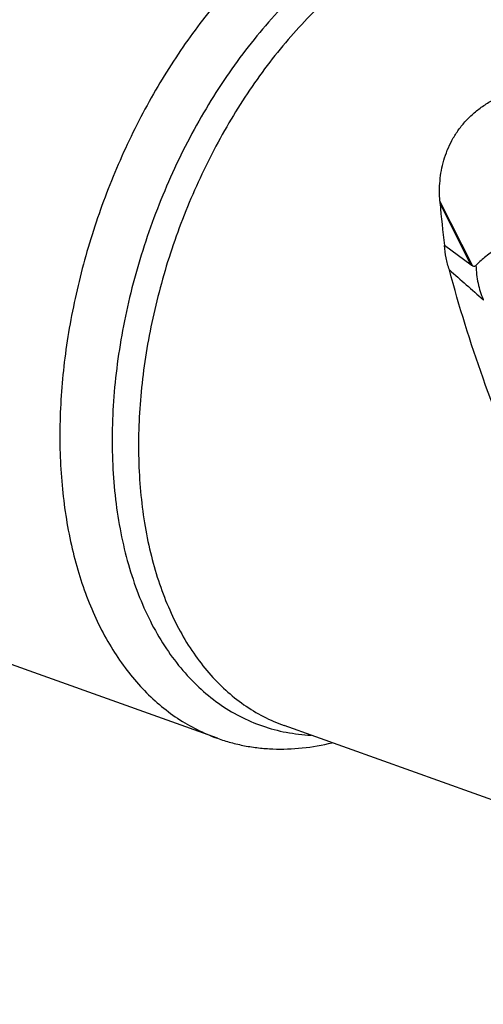
# Model space of a CAD drawing. Units: millimetres. Extents: x 0 to 594, y 0 to 420.
# Drawn here: x 65 to 81, y 115 to 149 of the extents above; entities that cross this region are included whole.
import ezdxf

# ---------------------------------------------------------------- set-up
doc = ezdxf.new("R2010")
doc.units = ezdxf.units.MM
doc.header["$LTSCALE"] = 32.67
doc.layers.add('607250459-000_CL', color=7, linetype='CONTINUOUS')

msp = doc.modelspace()

# ---------------------------------------------------------------- linework, layer by layer
at = {"layer": '607250459-000_CL', "color": 9, "linetype": 'CONTINUOUS'}
for p, q in [((80.465, 140.3477), (79.3213, 142.6026)), ((80.4137, 140.38), (79.3279, 142.5209))]:
    msp.add_line(p, q, dxfattribs=at)
at = {"layer": '607250459-000_CL', "color": 7, "linetype": 'CONTINUOUS'}
for p, q in [((71.5905, 123.9221), (24.162, 140.9034)), ((80.4137, 140.38), (79.4845, 141.0652)), ((89.8143, 118.6718), (73.9134, 124.365))]:
    msp.add_line(p, q, dxfattribs=at)
for centre, radius, start, end in [((85.6933, 143.0739), 6.3894, 184.23014, 184.96505), ((456.0276, 567.1048), 569.1171, 228.598358, 228.756059), ((81.0754, 139.4627), 0.3756, 228.78079, 229.94569)]:
    msp.add_arc(centre, radius, start, end, dxfattribs=at)
msp.add_ellipse((87.1516, 135.3452), major_axis=(-5.1726, 17.059), ratio=0.3531274, start_param=1.03261, end_param=1.1242174, dxfattribs=at)
for points, knots in [([(75.2408, 152.8219), (74.6715, 152.4586), (73.8453, 151.8353), (72.8177, 150.8898), (71.793, 149.8216), (70.5937, 148.3244), (69.3221, 146.3335), (68.2289, 144.1717), (67.3397, 141.8893), (66.675, 139.5392), (66.2504, 137.1761), (66.0756, 134.8544), (66.1551, 132.6281), (66.4368, 130.8656), (66.7928, 129.554), (67.1157, 128.6418), (67.497, 127.7903), (67.9347, 127.0045), (68.4264, 126.2892), (68.9692, 125.6486), (69.56, 125.0868), (70.1956, 124.6073), (70.872, 124.2132), (71.3483, 124.0088), (71.5905, 123.9221)], [0, 0, 0, 0, 0.0597724, 0.0911804, 0.1235225, 0.1906805, 0.2605426, 0.3322145, 0.4047031, 0.4769723, 0.5479977, 0.6168207, 0.6826065, 0.7447074, 0.7742615, 0.8027751, 0.8302536, 0.8567286, 0.882261, 0.9069417, 0.9308926, 0.9542649, 0.9772354, 1, 1, 1, 1]), ([(79.3213, 142.6026), (79.3038, 142.8384), (79.3059, 143.3191), (79.4149, 143.9152), (79.5753, 144.381), (79.7369, 144.7247), (79.9407, 145.0551), (80.1873, 145.3663), (80.4753, 145.6525), (80.8009, 145.908), (81.1584, 146.1285), (81.6666, 146.3717), (82.3359, 146.5778), (82.8887, 146.6501), (83.162, 146.6646)], [0, 0, 0, 0, 0.1127084, 0.2279105, 0.2869121, 0.3470583, 0.4085317, 0.4714576, 0.5358496, 0.6015624, 0.6682822, 0.7355607, 0.8695938, 1, 1, 1, 1]), ([(82.3175, 141.6416), (82.1307, 141.5295), (81.8598, 141.3606), (81.5159, 141.1292), (81.2834, 140.9643), (81.0719, 140.8049), (80.8832, 140.6524), (80.7187, 140.5081), (80.6198, 140.4121), (80.575, 140.3655)], [0, 0, 0, 0, 0.3018376, 0.4422827, 0.5742888, 0.6968831, 0.8091806, 0.9104202, 1, 1, 1, 1]), ([(79.6515, 140.2146), (79.6042, 140.3497), (79.5283, 140.6304), (79.4926, 140.9189), (79.4845, 141.0652)], [0, 0, 0, 0, 0.494189, 1, 1, 1, 1]), ([(100.9894, 114.6707), (100.2956, 114.9191), (98.9261, 115.4694), (96.94, 116.4493), (95.0311, 117.5773), (93.2081, 118.845), (91.4788, 120.2426), (89.8498, 121.7586), (88.3266, 123.3804), (86.9132, 125.094), (85.6128, 126.8846), (84.4269, 128.7363), (83.3559, 130.6327), (82.0921, 133.1735), (80.7937, 136.3506), (79.9908, 138.9423), (79.6515, 140.2146)], [0, 0, 0, 0, 0.0638509, 0.1277464, 0.1917229, 0.2558006, 0.3199772, 0.3842222, 0.4484728, 0.5126319, 0.576567, 0.6401109, 0.7030633, 0.765194, 0.8859075, 1, 1, 1, 1]), ([(80.465, 140.3477), (80.4562, 140.3522), (80.4388, 140.3624), (80.4221, 140.3738), (80.4137, 140.38)], [0, 0, 0, 0, 0.4851644, 1, 1, 1, 1]), ([(80.575, 140.3655), (80.568, 140.3582), (80.5532, 140.3452), (80.5256, 140.3336), (80.4945, 140.3348), (80.4749, 140.3427), (80.465, 140.3477)], [0, 0, 0, 0, 0.25021, 0.4830841, 0.7240673, 1, 1, 1, 1]), ([(71.5905, 123.9221), (71.7438, 123.8672), (72.0554, 123.7691), (72.5341, 123.6584), (73.0234, 123.5842), (73.6927, 123.5337), (74.5538, 123.5648), (75.2378, 123.6852), (75.5805, 123.7678)], [0, 0, 0, 0, 0.1206688, 0.2417786, 0.3637615, 0.4870324, 0.7388067, 1, 1, 1, 1])]:
    msp.add_open_spline(points, degree=3, knots=knots, dxfattribs=at)
at = {"layer": '607250459-000_CL', "color": 9, "linetype": 'CONTINUOUS'}
for points, knots in [([(79.0846, 152.7841), (78.4422, 152.5942), (77.4889, 152.1846), (76.2907, 151.4565), (75.3872, 150.7927), (74.5071, 150.0291), (73.6571, 149.172), (72.8441, 148.2282), (71.8078, 146.8506), (70.649, 144.9605), (69.5151, 142.5114), (68.6592, 139.9354), (68.197, 137.7345), (67.9918, 135.9823), (67.9221, 134.6989), (67.9363, 133.4469), (68.0341, 132.2365), (68.2148, 131.0775), (68.4771, 129.9794), (68.8189, 128.951), (69.2376, 128.0007), (69.7302, 127.1363), (70.2928, 126.365), (70.9212, 125.6934), (71.6105, 125.1275), (72.355, 124.6725), (73.1483, 124.3326), (73.9832, 124.1111), (74.5569, 124.0442), (74.8462, 124.0303)], [0, 0, 0, 0, 0.0549788, 0.0843609, 0.1150034, 0.1468733, 0.1799033, 0.2139965, 0.2490318, 0.3213132, 0.3954797, 0.4700839, 0.5436469, 0.5796105, 0.6148008, 0.6490731, 0.6823022, 0.7143868, 0.7452536, 0.7748632, 0.8032146, 0.8303509, 0.8563636, 0.881396, 0.9056423, 0.929343, 0.9527738, 0.9762287, 1, 1, 1, 1]), ([(79.8021, 152.2685), (79.2138, 152.0945), (78.3399, 151.7272), (77.2357, 151.0791), (76.402, 150.4913), (75.5868, 149.8166), (74.7954, 149.0596), (74.0335, 148.2257), (73.0537, 147.0063), (71.9391, 145.3263), (70.813, 143.1352), (69.9148, 140.8079), (69.2697, 138.4099), (68.8959, 136.0086), (68.8184, 134.0344), (68.9054, 132.5142), (69.0413, 131.43), (69.2479, 130.3947), (69.5236, 129.4156), (69.8667, 128.4997), (70.2749, 127.6535), (70.7455, 126.8832), (71.2752, 126.1942), (71.8606, 125.5919), (72.4976, 125.0809), (73.1815, 124.6652), (73.6665, 124.4534), (73.9134, 124.365)], [0, 0, 0, 0, 0.0539137, 0.082603, 0.112453, 0.1434427, 0.1755224, 0.2086174, 0.2426318, 0.3129203, 0.3853527, 0.4587161, 0.5317385, 0.6031693, 0.6718615, 0.7048897, 0.7368968, 0.7678098, 0.7975806, 0.8261902, 0.8536529, 0.8800192, 0.9053801, 0.929868, 0.9536562, 0.9769544, 1, 1, 1, 1]), ([(80.575, 140.3655), (80.5808, 140.1578), (80.6264, 139.7521), (80.7488, 139.3618), (80.8279, 139.1802)], [0, 0, 0, 0, 0.5119346, 1, 1, 1, 1])]:
    msp.add_open_spline(points, degree=3, knots=knots, dxfattribs=at)

doc.saveas('drawing.dxf')
